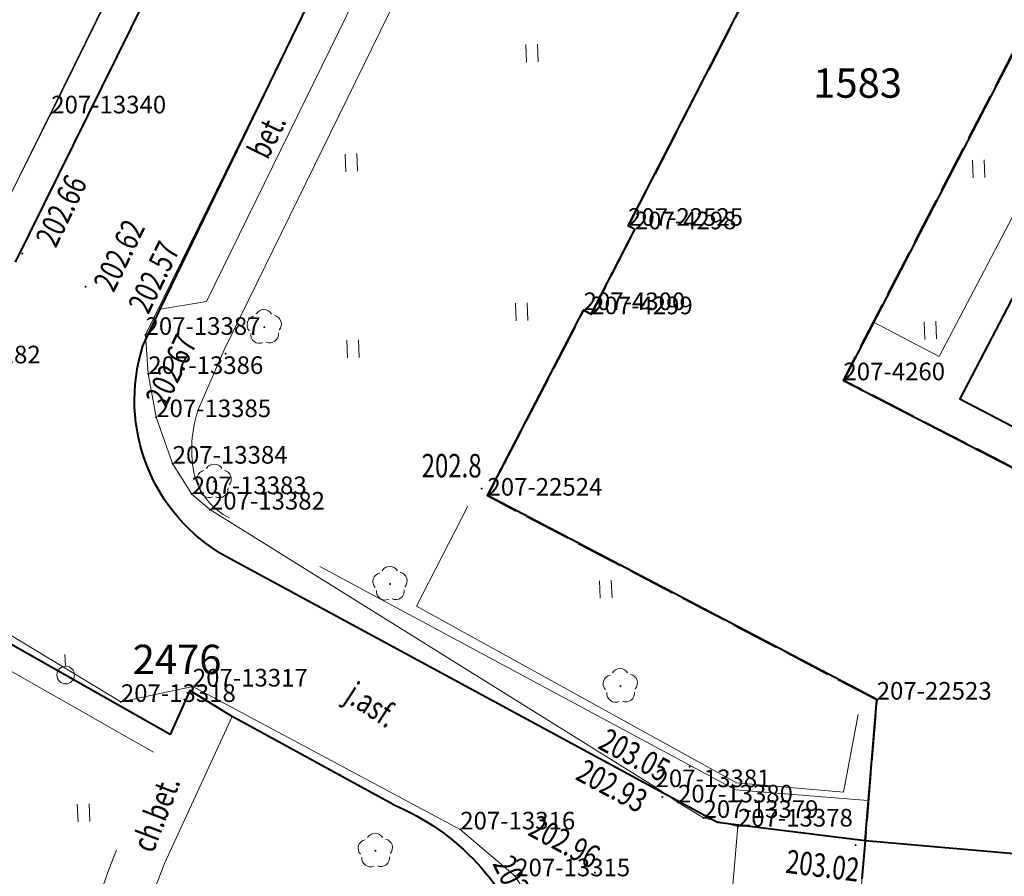
# Model space of a CAD drawing. Extents: x 7570476 to 7572872, y 5543122 to 5545522.
# Drawn here: x 7571197 to 7571239, y 5543845 to 5543882 of the extents above; entities that cross this region are included whole.
import ezdxf
from ezdxf.enums import TextEntityAlignment as Align

# ---------------------------------------------------------------- set-up
doc = ezdxf.new("R2010")
doc.units = 0
doc.header["$MEASUREMENT"] = 0
for name, pattern in [('DGN Style 1', [15.485961, 0.025767, -15.460194]), ('DGN Style 2', [25.76699, 15.460194, -10.306796]), ('DGN Style 3', [36.073786, 25.76699, -10.306796]), ('OBRYS', [2.5, 2, -0.5])]:
    doc.linetypes.add(name, pattern=pattern)
for name, color, linetype in [('1', 7, 'Continuous'), ('11', 7, 'Continuous'), ('12', 7, 'Continuous'), ('13', 7, 'Continuous'), ('15', 7, 'Continuous'), ('2', 7, 'Continuous'), ('25', 7, 'Continuous'), ('3', 7, 'Continuous'), ('4', 7, 'Continuous'), ('5', 7, 'Continuous'), ('6', 7, 'Continuous'), ('7', 7, 'Continuous'), ('8', 7, 'Continuous'), ('9', 7, 'Continuous')]:
    doc.layers.add(name, color=color, linetype=linetype)
doc.styles.add('Style-ITALICS', font='ITALICS.shx')

# ---------------------------------------------------------------- blocks, each defined once
blk = doc.blocks.new('PUNOST_24')
at = {"layer": '5', "color": 7, "linetype": 'Continuous', "lineweight": 0}
blk.add_line((-0.015, 0.38), (-0.036, 0.879), dxfattribs=at)
blk.add_circle((0, 0), 0.375, dxfattribs=at)
blk = doc.blocks.new('*U77')
at = {"layer": '5', "color": 7, "linetype": 'Continuous', "lineweight": 0}
blk.add_blockref('PUNOST_24', (0.359, 0.39), dxfattribs=at)
at = {"layer": '6', "color": 7, "linetype": 'Continuous', "lineweight": 13, "style": 'Style-ITALICS'}
blk.add_text('%%u2476%%u', height=1.249998, dxfattribs=at).set_placement((3.213, 1.058999), align=Align.MIDDLE_LEFT)
blk = doc.blocks.new('*U4952')
at = {"layer": '6', "color": 3, "linetype": 'Continuous', "lineweight": 0, "flags": 128}
blk.add_lwpolyline([(0.729, 0.03), (-0.053, 1.289)], dxfattribs=at)
blk = doc.blocks.new('*U4953')
at = {"layer": '6', "color": 3, "linetype": 'Continuous', "lineweight": 0, "flags": 128}
blk.add_lwpolyline([(2.258, 0.092), (-0.085, 2.088)], dxfattribs=at)
blk = doc.blocks.new('*U4954')
at = {"layer": '6', "color": 3, "linetype": 'Continuous', "lineweight": 0, "flags": 128}
blk.add_lwpolyline([(11.13, 0.456), (-0.268, 6.544)], dxfattribs=at)
blk = doc.blocks.new('*U4955')
at = {"layer": '6', "color": 3, "linetype": 'Continuous', "lineweight": 0, "flags": 128}
blk.add_lwpolyline([(3.066, 0.656), (0, 0)], dxfattribs=at)
blk = doc.blocks.new('*U4956')
at = {"layer": '6', "color": 3, "linetype": 'Continuous', "lineweight": 0, "flags": 128}
blk.add_lwpolyline([(11.699, 0.478), (-0.317, 7.743)], dxfattribs=at)
blk = doc.blocks.new('*U5033')
at = {"layer": '6', "color": 3, "linetype": 'Continuous', "lineweight": 0, "flags": 128}
blk.add_lwpolyline([(23.515, 48.328), (0, 0)], dxfattribs=at)
blk = doc.blocks.new('*U5035')
at = {"layer": '6', "color": 3, "linetype": 'Continuous', "lineweight": 0, "flags": 128}
blk.add_lwpolyline([(0, 0), (27.278, 56.063)], dxfattribs=at)
blk = doc.blocks.new('*U5037')
at = {"layer": '6', "color": 3, "linetype": 'Continuous', "lineweight": 0, "flags": 128}
blk.add_lwpolyline([(0, 0), (5.349, 10.647)], dxfattribs=at)
blk = doc.blocks.new('*U5038')
at = {"layer": '6', "color": 3, "linetype": 'Continuous', "lineweight": 0, "flags": 128}
blk.add_lwpolyline([(0, 0), (24.875, 50.476)], dxfattribs=at)
blk = doc.blocks.new('*U5126')
at = {"layer": '6', "color": 3, "linetype": 'Continuous', "lineweight": 0, "flags": 128}
blk.add_lwpolyline([(13.17, 0.539), (-0.307, 7.491)], dxfattribs=at)
blk = doc.blocks.new('*U5127')
at = {"layer": '6', "color": 3, "linetype": 'Continuous', "lineweight": 0, "flags": 128}
blk.add_lwpolyline([(0, 0), (17.477, 33.713)], dxfattribs=at)
blk = doc.blocks.new('*U5135')
at = {"layer": '6', "color": 3, "linetype": 'Continuous', "lineweight": 0, "flags": 128}
blk.add_lwpolyline([(15.766, 30.648), (0, 0)], dxfattribs=at)
blk = doc.blocks.new('*U5136')
at = {"layer": '6', "color": 3, "linetype": 'Continuous', "lineweight": 0, "flags": 128}
blk.add_lwpolyline([(-0.006, 0.162), (0.279, 0.012)], dxfattribs=at)
blk = doc.blocks.new('*U5137')
at = {"layer": '6', "color": 3, "linetype": 'Continuous', "lineweight": 0, "flags": 128}
blk.add_lwpolyline([(1.864, 3.612), (0, 0)], dxfattribs=at)
blk = doc.blocks.new('*U5138')
at = {"layer": '6', "color": 3, "linetype": 'Continuous', "lineweight": 0, "flags": 128}
blk.add_lwpolyline([(0.312, 0.013), (-0.008, 0.181)], dxfattribs=at)
blk = doc.blocks.new('*U5139')
at = {"layer": '6', "color": 3, "linetype": 'Continuous', "lineweight": 0, "flags": 128}
blk.add_lwpolyline([(4.096, 7.9), (0, 0)], dxfattribs=at)
blk = doc.blocks.new('*U5140')
at = {"layer": '6', "color": 3, "linetype": 'Continuous', "lineweight": 0, "flags": 128}
blk.add_lwpolyline([(-0.383, 9.351), (16.205, 0.663)], dxfattribs=at)
blk = doc.blocks.new('*U5141')
at = {"layer": '6', "color": 3, "linetype": 'Continuous', "lineweight": 0, "flags": 128}
blk.add_lwpolyline([(0.733, 8.929), (0, 0)], dxfattribs=at)
blk = doc.blocks.new('*U5142')
at = {"layer": '15', "color": 3, "linetype": 'Continuous', "lineweight": 13, "style": 'Style-ITALICS'}
blk.add_text('1583', height=1.249998, dxfattribs=at).set_placement((1.753951, 1.322999), align=Align.MIDDLE_CENTER)
blk = doc.blocks.new('*U5144')
at = {"layer": '6', "color": 3, "linetype": 'Continuous', "lineweight": 0, "flags": 128}
blk.add_lwpolyline([(0, 0), (7.028, 81.851)], dxfattribs=at)
blk = doc.blocks.new('*U5145')
at = {"layer": '6', "color": 3, "linetype": 'Continuous', "lineweight": 0, "flags": 128}
blk.add_lwpolyline([(1.449, 0.059), (-0.017, 0.429)], dxfattribs=at)
blk = doc.blocks.new('*U5146')
at = {"layer": '6', "color": 3, "linetype": 'Continuous', "lineweight": 0, "flags": 128}
blk.add_lwpolyline([(1.059, 0.043), (-0.029, 0.699)], dxfattribs=at)
blk = doc.blocks.new('*U5147')
at = {"layer": '6', "color": 3, "linetype": 'Continuous', "lineweight": 0, "flags": 128}
blk.add_lwpolyline([(0.929, 0.038), (-0.028, 0.69)], dxfattribs=at)
blk = doc.blocks.new('*U5148')
at = {"layer": '6', "color": 3, "linetype": 'Continuous', "lineweight": 0, "flags": 128}
blk.add_lwpolyline([(18.474, 0.757), (-0.515, 12.579)], dxfattribs=at)
blk = doc.blocks.new('*U5149')
at = {"layer": '6', "color": 3, "linetype": 'Continuous', "lineweight": 0, "flags": 128}
blk.add_lwpolyline([(0.749, 0.031), (-0.028, 0.69)], dxfattribs=at)
blk = doc.blocks.new('*U5150')
at = {"layer": '6', "color": 3, "linetype": 'Continuous', "lineweight": 0, "flags": 128}
blk.add_lwpolyline([(0.76, 0.031), (-0.054, 1.329)], dxfattribs=at)
blk = doc.blocks.new('*U5151')
at = {"layer": '6', "color": 3, "linetype": 'Continuous', "lineweight": 0, "flags": 128}
blk.add_lwpolyline([(0.619, 0.026), (-0.083, 2.008)], dxfattribs=at)
blk = doc.blocks.new('*U5152')
at = {"layer": '6', "color": 3, "linetype": 'Continuous', "lineweight": 0, "flags": 128}
blk.add_lwpolyline([(0.259, 0.01), (-0.076, 1.848)], dxfattribs=at)
blk = doc.blocks.new('*U5153')
at = {"layer": '6', "color": 3, "linetype": 'Continuous', "lineweight": 0, "flags": 128}
blk.add_lwpolyline([(0.05, 0.002), (-0.068, 1.669)], dxfattribs=at)
blk = doc.blocks.new('*U5154')
at = {"layer": '6', "color": 3, "linetype": 'Continuous', "lineweight": 0, "flags": 128}
blk.add_lwpolyline([(0, 0), (27.676, 56.365)], dxfattribs=at)
blk = doc.blocks.new('PUNZG_686')
at = {"layer": '12', "linetype": 'Continuous', "lineweight": 0}
h = blk.add_hatch(color=3, dxfattribs=at)
edge = h.paths.add_edge_path()
edge.add_arc((0, 0), 0.045, 0, 360)
blk = doc.blocks.new('*U9404')
at = {"layer": '12', "color": 3, "linetype": 'Continuous', "lineweight": 0}
blk.add_blockref('PUNZG_686', (0, 0), dxfattribs=at)
at = {"layer": '13', "color": 3, "linetype": 'Continuous', "lineweight": 0, "style": 'Style-ITALICS'}
blk.add_text('207-22523', height=0.75, dxfattribs=at).set_placement((0, 0))
blk = doc.blocks.new('PUNZG_687')
at = {"layer": '12', "linetype": 'Continuous', "lineweight": 0}
h = blk.add_hatch(color=3, dxfattribs=at)
edge = h.paths.add_edge_path()
edge.add_arc((0, 0), 0.045, 0, 360)
blk = doc.blocks.new('*U9406')
at = {"layer": '12', "color": 3, "linetype": 'Continuous', "lineweight": 0}
blk.add_blockref('PUNZG_687', (0, 0), dxfattribs=at)
at = {"layer": '13', "color": 3, "linetype": 'Continuous', "lineweight": 0, "style": 'Style-ITALICS'}
blk.add_text('207-22524', height=0.75, dxfattribs=at).set_placement((0, 0))
blk = doc.blocks.new('PUNZG_688')
at = {"layer": '12', "linetype": 'Continuous', "lineweight": 0}
h = blk.add_hatch(color=3, dxfattribs=at)
edge = h.paths.add_edge_path()
edge.add_arc((0, 0), 0.045, 0, 360)
blk = doc.blocks.new('*U9408')
at = {"layer": '12', "color": 3, "linetype": 'Continuous', "lineweight": 0}
blk.add_blockref('PUNZG_688', (0, 0), dxfattribs=at)
at = {"layer": '13', "color": 3, "linetype": 'Continuous', "lineweight": 0, "style": 'Style-ITALICS'}
blk.add_text('207-22525', height=0.75, dxfattribs=at).set_placement((0, 0))
blk = doc.blocks.new('PUNZG_1882')
at = {"layer": '12', "linetype": 'Continuous', "lineweight": 0}
h = blk.add_hatch(color=3, dxfattribs=at)
edge = h.paths.add_edge_path()
edge.add_arc((0, 0), 0.045, 0, 360)
blk = doc.blocks.new('*U11796')
at = {"layer": '12', "color": 3, "linetype": 'Continuous', "lineweight": 0}
blk.add_blockref('PUNZG_1882', (0, 0), dxfattribs=at)
at = {"layer": '13', "color": 3, "linetype": 'Continuous', "lineweight": 0, "style": 'Style-ITALICS'}
blk.add_text('207-4260', height=0.75, dxfattribs=at).set_placement((0, 0))
blk = doc.blocks.new('PUNZG_1916')
at = {"layer": '12', "linetype": 'Continuous', "lineweight": 0}
h = blk.add_hatch(color=3, dxfattribs=at)
edge = h.paths.add_edge_path()
edge.add_arc((0, 0), 0.045, 0, 360)
blk = doc.blocks.new('*U11864')
at = {"layer": '12', "color": 3, "linetype": 'Continuous', "lineweight": 0}
blk.add_blockref('PUNZG_1916', (0, 0), dxfattribs=at)
at = {"layer": '13', "color": 3, "linetype": 'Continuous', "lineweight": 0, "style": 'Style-ITALICS'}
blk.add_text('207-4298', height=0.75, dxfattribs=at).set_placement((0, 0))
blk = doc.blocks.new('PUNZG_1917')
at = {"layer": '12', "linetype": 'Continuous', "lineweight": 0}
h = blk.add_hatch(color=3, dxfattribs=at)
edge = h.paths.add_edge_path()
edge.add_arc((0, 0), 0.045, 0, 360)
blk = doc.blocks.new('*U11866')
at = {"layer": '12', "color": 3, "linetype": 'Continuous', "lineweight": 0}
blk.add_blockref('PUNZG_1917', (0, 0), dxfattribs=at)
at = {"layer": '13', "color": 3, "linetype": 'Continuous', "lineweight": 0, "style": 'Style-ITALICS'}
blk.add_text('207-4299', height=0.75, dxfattribs=at).set_placement((0, 0))
blk = doc.blocks.new('PUNZG_1918')
at = {"layer": '12', "linetype": 'Continuous', "lineweight": 0}
h = blk.add_hatch(color=3, dxfattribs=at)
edge = h.paths.add_edge_path()
edge.add_arc((0, 0), 0.045, 0, 360)
blk = doc.blocks.new('*U11868')
at = {"layer": '12', "color": 3, "linetype": 'Continuous', "lineweight": 0}
blk.add_blockref('PUNZG_1918', (0, 0), dxfattribs=at)
at = {"layer": '13', "color": 3, "linetype": 'Continuous', "lineweight": 0, "style": 'Style-ITALICS'}
blk.add_text('207-4300', height=0.75, dxfattribs=at).set_placement((0, 0))
blk = doc.blocks.new('PUNZG_2997')
at = {"layer": '12', "linetype": 'Continuous', "lineweight": 0}
h = blk.add_hatch(color=3, dxfattribs=at)
edge = h.paths.add_edge_path()
edge.add_arc((0, 0), 0.045, 0, 360)
blk = doc.blocks.new('*U14026')
at = {"layer": '12', "color": 3, "linetype": 'Continuous', "lineweight": 0}
blk.add_blockref('PUNZG_2997', (0, 0), dxfattribs=at)
at = {"layer": '13', "color": 3, "linetype": 'Continuous', "lineweight": 0, "style": 'Style-ITALICS'}
blk.add_text('207-13282', height=0.75, dxfattribs=at).set_placement((0, 0))
blk = doc.blocks.new('PUNZG_3029')
at = {"layer": '12', "linetype": 'Continuous', "lineweight": 0}
h = blk.add_hatch(color=3, dxfattribs=at)
edge = h.paths.add_edge_path()
edge.add_arc((0, 0), 0.045, 0, 360)
blk = doc.blocks.new('*U14090')
at = {"layer": '12', "color": 3, "linetype": 'Continuous', "lineweight": 0}
blk.add_blockref('PUNZG_3029', (0, 0), dxfattribs=at)
at = {"layer": '13', "color": 3, "linetype": 'Continuous', "lineweight": 0, "style": 'Style-ITALICS'}
blk.add_text('207-13315', height=0.75, dxfattribs=at).set_placement((0, 0))
blk = doc.blocks.new('PUNZG_3030')
at = {"layer": '12', "linetype": 'Continuous', "lineweight": 0}
h = blk.add_hatch(color=3, dxfattribs=at)
edge = h.paths.add_edge_path()
edge.add_arc((0, 0), 0.045, 0, 360)
blk = doc.blocks.new('*U14092')
at = {"layer": '12', "color": 3, "linetype": 'Continuous', "lineweight": 0}
blk.add_blockref('PUNZG_3030', (0, 0), dxfattribs=at)
at = {"layer": '13', "color": 3, "linetype": 'Continuous', "lineweight": 0, "style": 'Style-ITALICS'}
blk.add_text('207-13316', height=0.75, dxfattribs=at).set_placement((0, 0))
blk = doc.blocks.new('PUNZG_3031')
at = {"layer": '12', "linetype": 'Continuous', "lineweight": 0}
h = blk.add_hatch(color=3, dxfattribs=at)
edge = h.paths.add_edge_path()
edge.add_arc((0, 0), 0.045, 0, 360)
blk = doc.blocks.new('*U14094')
at = {"layer": '12', "color": 3, "linetype": 'Continuous', "lineweight": 0}
blk.add_blockref('PUNZG_3031', (0, 0), dxfattribs=at)
at = {"layer": '13', "color": 3, "linetype": 'Continuous', "lineweight": 0, "style": 'Style-ITALICS'}
blk.add_text('207-13317', height=0.75, dxfattribs=at).set_placement((0, 0))
blk = doc.blocks.new('PUNZG_3032')
at = {"layer": '12', "linetype": 'Continuous', "lineweight": 0}
h = blk.add_hatch(color=3, dxfattribs=at)
edge = h.paths.add_edge_path()
edge.add_arc((0, 0), 0.045, 0, 360)
blk = doc.blocks.new('*U14096')
at = {"layer": '12', "color": 3, "linetype": 'Continuous', "lineweight": 0}
blk.add_blockref('PUNZG_3032', (0, 0), dxfattribs=at)
at = {"layer": '13', "color": 3, "linetype": 'Continuous', "lineweight": 0, "style": 'Style-ITALICS'}
blk.add_text('207-13318', height=0.75, dxfattribs=at).set_placement((0, 0))
blk = doc.blocks.new('PUNZG_3053')
at = {"layer": '12', "linetype": 'Continuous', "lineweight": 0}
h = blk.add_hatch(color=3, dxfattribs=at)
edge = h.paths.add_edge_path()
edge.add_arc((0, 0), 0.045, 0, 360)
blk = doc.blocks.new('*U14138')
at = {"layer": '12', "color": 3, "linetype": 'Continuous', "lineweight": 0}
blk.add_blockref('PUNZG_3053', (0, 0), dxfattribs=at)
at = {"layer": '13', "color": 3, "linetype": 'Continuous', "lineweight": 0, "style": 'Style-ITALICS'}
blk.add_text('207-13340', height=0.75, dxfattribs=at).set_placement((0, 0))
blk = doc.blocks.new('PUNZG_3091')
at = {"layer": '12', "linetype": 'Continuous', "lineweight": 0}
h = blk.add_hatch(color=3, dxfattribs=at)
edge = h.paths.add_edge_path()
edge.add_arc((0, 0), 0.045, 0, 360)
blk = doc.blocks.new('*U14214')
at = {"layer": '12', "color": 3, "linetype": 'Continuous', "lineweight": 0}
blk.add_blockref('PUNZG_3091', (0, 0), dxfattribs=at)
at = {"layer": '13', "color": 3, "linetype": 'Continuous', "lineweight": 0, "style": 'Style-ITALICS'}
blk.add_text('207-13378', height=0.75, dxfattribs=at).set_placement((0, 0))
blk = doc.blocks.new('PUNZG_3092')
at = {"layer": '12', "linetype": 'Continuous', "lineweight": 0}
h = blk.add_hatch(color=3, dxfattribs=at)
edge = h.paths.add_edge_path()
edge.add_arc((0, 0), 0.045, 0, 360)
blk = doc.blocks.new('*U14216')
at = {"layer": '12', "color": 3, "linetype": 'Continuous', "lineweight": 0}
blk.add_blockref('PUNZG_3092', (0, 0), dxfattribs=at)
at = {"layer": '13', "color": 3, "linetype": 'Continuous', "lineweight": 0, "style": 'Style-ITALICS'}
blk.add_text('207-13379', height=0.75, dxfattribs=at).set_placement((0, 0))
blk = doc.blocks.new('PUNZG_3093')
at = {"layer": '12', "linetype": 'Continuous', "lineweight": 0}
h = blk.add_hatch(color=3, dxfattribs=at)
edge = h.paths.add_edge_path()
edge.add_arc((0, 0), 0.045, 0, 360)
blk = doc.blocks.new('*U14218')
at = {"layer": '12', "color": 3, "linetype": 'Continuous', "lineweight": 0}
blk.add_blockref('PUNZG_3093', (0, 0), dxfattribs=at)
at = {"layer": '13', "color": 3, "linetype": 'Continuous', "lineweight": 0, "style": 'Style-ITALICS'}
blk.add_text('207-13380', height=0.75, dxfattribs=at).set_placement((0, 0))
blk = doc.blocks.new('PUNZG_3094')
at = {"layer": '12', "linetype": 'Continuous', "lineweight": 0}
h = blk.add_hatch(color=3, dxfattribs=at)
edge = h.paths.add_edge_path()
edge.add_arc((0, 0), 0.045, 0, 360)
blk = doc.blocks.new('*U14220')
at = {"layer": '12', "color": 3, "linetype": 'Continuous', "lineweight": 0}
blk.add_blockref('PUNZG_3094', (0, 0), dxfattribs=at)
at = {"layer": '13', "color": 3, "linetype": 'Continuous', "lineweight": 0, "style": 'Style-ITALICS'}
blk.add_text('207-13381', height=0.75, dxfattribs=at).set_placement((0, 0))
blk = doc.blocks.new('PUNZG_3095')
at = {"layer": '12', "linetype": 'Continuous', "lineweight": 0}
h = blk.add_hatch(color=3, dxfattribs=at)
edge = h.paths.add_edge_path()
edge.add_arc((0, 0), 0.045, 0, 360)
blk = doc.blocks.new('*U14222')
at = {"layer": '12', "color": 3, "linetype": 'Continuous', "lineweight": 0}
blk.add_blockref('PUNZG_3095', (0, 0), dxfattribs=at)
at = {"layer": '13', "color": 3, "linetype": 'Continuous', "lineweight": 0, "style": 'Style-ITALICS'}
blk.add_text('207-13382', height=0.75, dxfattribs=at).set_placement((0, 0))
blk = doc.blocks.new('PUNZG_3096')
at = {"layer": '12', "linetype": 'Continuous', "lineweight": 0}
h = blk.add_hatch(color=3, dxfattribs=at)
edge = h.paths.add_edge_path()
edge.add_arc((0, 0), 0.045, 0, 360)
blk = doc.blocks.new('*U14224')
at = {"layer": '12', "color": 3, "linetype": 'Continuous', "lineweight": 0}
blk.add_blockref('PUNZG_3096', (0, 0), dxfattribs=at)
at = {"layer": '13', "color": 3, "linetype": 'Continuous', "lineweight": 0, "style": 'Style-ITALICS'}
blk.add_text('207-13383', height=0.75, dxfattribs=at).set_placement((0, 0))
blk = doc.blocks.new('PUNZG_3097')
at = {"layer": '12', "linetype": 'Continuous', "lineweight": 0}
h = blk.add_hatch(color=3, dxfattribs=at)
edge = h.paths.add_edge_path()
edge.add_arc((0, 0), 0.045, 0, 360)
blk = doc.blocks.new('*U14226')
at = {"layer": '12', "color": 3, "linetype": 'Continuous', "lineweight": 0}
blk.add_blockref('PUNZG_3097', (0, 0), dxfattribs=at)
at = {"layer": '13', "color": 3, "linetype": 'Continuous', "lineweight": 0, "style": 'Style-ITALICS'}
blk.add_text('207-13384', height=0.75, dxfattribs=at).set_placement((0, 0))
blk = doc.blocks.new('PUNZG_3098')
at = {"layer": '12', "linetype": 'Continuous', "lineweight": 0}
h = blk.add_hatch(color=3, dxfattribs=at)
edge = h.paths.add_edge_path()
edge.add_arc((0, 0), 0.045, 0, 360)
blk = doc.blocks.new('*U14228')
at = {"layer": '12', "color": 3, "linetype": 'Continuous', "lineweight": 0}
blk.add_blockref('PUNZG_3098', (0, 0), dxfattribs=at)
at = {"layer": '13', "color": 3, "linetype": 'Continuous', "lineweight": 0, "style": 'Style-ITALICS'}
blk.add_text('207-13385', height=0.75, dxfattribs=at).set_placement((0, 0))
blk = doc.blocks.new('PUNZG_3099')
at = {"layer": '12', "linetype": 'Continuous', "lineweight": 0}
h = blk.add_hatch(color=3, dxfattribs=at)
edge = h.paths.add_edge_path()
edge.add_arc((0, 0), 0.045, 0, 360)
blk = doc.blocks.new('*U14230')
at = {"layer": '12', "color": 3, "linetype": 'Continuous', "lineweight": 0}
blk.add_blockref('PUNZG_3099', (0, 0), dxfattribs=at)
at = {"layer": '13', "color": 3, "linetype": 'Continuous', "lineweight": 0, "style": 'Style-ITALICS'}
blk.add_text('207-13386', height=0.75, dxfattribs=at).set_placement((0, 0))
blk = doc.blocks.new('PUNZG_3100')
at = {"layer": '12', "linetype": 'Continuous', "lineweight": 0}
h = blk.add_hatch(color=3, dxfattribs=at)
edge = h.paths.add_edge_path()
edge.add_arc((0, 0), 0.045, 0, 360)
blk = doc.blocks.new('*U14232')
at = {"layer": '12', "color": 3, "linetype": 'Continuous', "lineweight": 0}
blk.add_blockref('PUNZG_3100', (0, 0), dxfattribs=at)
at = {"layer": '13', "color": 3, "linetype": 'Continuous', "lineweight": 0, "style": 'Style-ITALICS'}
blk.add_text('207-13387', height=0.75, dxfattribs=at).set_placement((0, 0))
blk = doc.blocks.new('*U20408')
at = {"layer": '1', "color": 3, "linetype": 'DGN Style 1', "lineweight": 0, "flags": 128}
blk.add_lwpolyline([(-2.674, -5.323), (2.675, 5.324)], dxfattribs=at)
blk = doc.blocks.new('*U20409')
at = {"layer": '1', "color": 3, "linetype": 'DGN Style 1', "lineweight": 0, "flags": 128}
blk.add_lwpolyline([(-12.437, -25.238), (12.438, 25.238)], dxfattribs=at)
blk = doc.blocks.new('*U20553')
at = {"layer": '1', "color": 3, "linetype": 'DGN Style 1', "lineweight": 0, "flags": 128}
blk.add_lwpolyline([(-6.008, 3.632), (6.008, -3.633)], dxfattribs=at)
blk = doc.blocks.new('*U20554')
at = {"layer": '1', "color": 3, "linetype": 'DGN Style 1', "lineweight": 0, "flags": 128}
blk.add_lwpolyline([(-1.533, -0.328), (1.533, 0.328)], dxfattribs=at)
blk = doc.blocks.new('*U20555')
at = {"layer": '1', "color": 3, "linetype": 'DGN Style 1', "lineweight": 0, "flags": 128}
blk.add_lwpolyline([(-5.699, 3.044), (5.699, -3.044)], dxfattribs=at)
blk = doc.blocks.new('*U20556')
at = {"layer": '1', "color": 3, "linetype": 'DGN Style 1', "lineweight": 0, "flags": 128}
blk.add_lwpolyline([(-1.172, 0.998), (1.171, -0.998)], dxfattribs=at)
blk = doc.blocks.new('*U20587')
at = {"layer": '1', "color": 3, "linetype": 'DGN Style 1', "lineweight": 0, "flags": 128}
blk.add_lwpolyline([(13.838, 28.183), (-13.838, -28.182)], dxfattribs=at)
blk = doc.blocks.new('*U20588')
at = {"layer": '1', "color": 3, "linetype": 'DGN Style 1', "lineweight": 0, "flags": 128}
blk.add_lwpolyline([(-0.059, 0.834), (0.059, -0.833)], dxfattribs=at)
blk = doc.blocks.new('*U20589')
at = {"layer": '1', "color": 3, "linetype": 'DGN Style 1', "lineweight": 0, "flags": 128}
blk.add_lwpolyline([(-0.168, 0.919), (0.167, -0.919)], dxfattribs=at)
blk = doc.blocks.new('*U20590')
at = {"layer": '1', "color": 3, "linetype": 'DGN Style 1', "lineweight": 0, "flags": 128}
blk.add_lwpolyline([(-0.351, 0.991), (0.351, -0.991)], dxfattribs=at)
blk = doc.blocks.new('*U20591')
at = {"layer": '1', "color": 3, "linetype": 'DGN Style 1', "lineweight": 0, "flags": 128}
blk.add_lwpolyline([(-0.407, 0.649), (0.407, -0.649)], dxfattribs=at)
blk = doc.blocks.new('*U20592')
at = {"layer": '1', "color": 3, "linetype": 'DGN Style 1', "lineweight": 0, "flags": 128}
blk.add_lwpolyline([(-0.389, 0.33), (0.388, -0.329)], dxfattribs=at)
blk = doc.blocks.new('*U20593')
at = {"layer": '1', "color": 3, "linetype": 'DGN Style 1', "lineweight": 0, "flags": 128}
blk.add_lwpolyline([(-9.494, 5.911), (9.495, -5.911)], dxfattribs=at)
blk = doc.blocks.new('*U20594')
at = {"layer": '1', "color": 3, "linetype": 'DGN Style 1', "lineweight": 0, "flags": 128}
blk.add_lwpolyline([(-0.478, 0.326), (0.479, -0.326)], dxfattribs=at)
blk = doc.blocks.new('*U20595')
at = {"layer": '1', "color": 3, "linetype": 'DGN Style 1', "lineweight": 0, "flags": 128}
blk.add_lwpolyline([(-0.544, 0.328), (0.544, -0.328)], dxfattribs=at)
blk = doc.blocks.new('*U20596')
at = {"layer": '1', "color": 3, "linetype": 'DGN Style 1', "lineweight": 0, "flags": 128}
blk.add_lwpolyline([(-0.733, 0.185), (0.733, -0.185)], dxfattribs=at)
blk = doc.blocks.new('*U20597')
at = {"layer": '1', "color": 3, "linetype": 'DGN Style 1', "lineweight": 0, "flags": 128}
blk.add_lwpolyline([(3.514, 40.926), (-3.514, -40.925)], dxfattribs=at)
blk = doc.blocks.new('*U22105')
at = {"layer": '1', "color": 3, "linetype": 'DGN Style 1', "lineweight": 0, "flags": 128}
blk.add_lwpolyline([(0, 0.831), (0.516, 0)], dxfattribs=at)
blk = doc.blocks.new('*U22583')
at = {"layer": '1', "color": 1, "linetype": 'Continuous', "lineweight": 40, "flags": 128}
blk.add_lwpolyline([(-0.228, 5.56), (10.33, 0.423), (37.608, 56.486), (25.205, 62.52), (21.442, 54.785), (23.287, 53.888)], close=True, dxfattribs=at)
at = {"layer": '3', "color": 7, "linetype": 'Continuous', "lineweight": 30, "style": 'Style-ITALICS'}
blk.add_text('3k', height=1.5, dxfattribs=at).set_placement((19.911168, 33.422), align=Align.MIDDLE_CENTER)
blk = doc.blocks.new('*U23042')
at = {"layer": '1', "color": 1, "linetype": 'Continuous', "lineweight": 40, "flags": 128}
blk.add_lwpolyline([(26.794, 1.097), (15.407, 2.095), (15.9, 8.106), (-0.688, 16.794), (3.408, 24.694), (3.728, 24.526), (5.592, 28.138), (5.307, 28.288), (21.073, 58.936), (21.41, 58.763), (23.257, 62.354), (22.92, 62.528), (26.953, 70.366), (49.518, 59.171), (44.424, 49.405), (31.958, 55.419), (14.481, 21.706), (27.958, 14.753)], close=True, dxfattribs=at)
blk = doc.blocks.new('*U23043')
at = {"layer": '2', "color": 1, "linetype": 'OBRYS', "lineweight": 40, "flags": 128}
blk.add_lwpolyline([(15.042, 2.235), (26.406, 1.081), (26.669, 4.155), (27.833, 17.811), (14.356, 24.764), (31.833, 58.477), (44.299, 52.463), (49.393, 62.229), (26.828, 73.424), (22.795, 65.586), (23.132, 65.412), (21.285, 61.821), (20.948, 61.994), (5.182, 31.346), (5.467, 31.196), (3.603, 27.584), (3.283, 27.752), (-0.813, 19.852), (15.775, 11.164), (15.282, 5.153)], close=True, dxfattribs=at)
blk = doc.blocks.new('*U25916')
at = {"layer": '6', "color": 7, "linetype": 'Continuous', "lineweight": 40, "flags": 128}
blk.add_lwpolyline([(45.803, 17.157), (14.04, 32.52), (-0.214, 5.216), (9.061, 0.371)], dxfattribs=at)
blk = doc.blocks.new('*U25917')
at = {"layer": '8', "color": 7, "linetype": 'DGN Style 3', "lineweight": 0, "flags": 128}
blk.add_lwpolyline([(-0.064, 1.583), (2.734, 0.112), (9.854, 13.694), (6.978, 15.169)], dxfattribs=at)
blk = doc.blocks.new('*U25954')
at = {"layer": '5', "color": 7, "linetype": 'DGN Style 2', "lineweight": 0, "flags": 128}
blk.add_lwpolyline([(38.929, 57.642), (39.338, 57.273), (25.515, 28.976), (11.719, 0.48), (-0.253, 6.184), (3.674, 13.911)], dxfattribs=at)
blk = doc.blocks.new('*U25963')
at = {"layer": '8', "color": 7, "linetype": 'DGN Style 3', "lineweight": 0, "flags": 128}
blk.add_lwpolyline([(0, 0), (1.979, 0.321), (9.035, 14.741)], dxfattribs=at)
blk = doc.blocks.new('*U25978')
at = {"layer": '6', "color": 7, "linetype": 'Continuous', "lineweight": 40, "flags": 128}
for points in [[(-4.1, 22.166), (-3.364, 23.737), (5.265, 41.534), (16.425, 63.998), (19.791, 71.001), (24.112, 79.624)], [(26.677, 1.092), (20.389, 1.871), (-0.54, 13.184)]]:
    blk.add_lwpolyline(points, dxfattribs=at)
at = {"layer": '6', "color": 7, "linetype": 'Continuous', "lineweight": 40, "extrusion": (0, 0, -1)}
blk.add_arc((-3.174, 19.853), 7.633, 299.1157, 17.6389, dxfattribs=at)
blk = doc.blocks.new('*U25983')
at = {"layer": '8', "color": 7, "linetype": 'DGN Style 3', "lineweight": 0, "flags": 128}
for points in [[(-1.84, 17.809), (-0.76, 20.285), (11.847, 46.021)], [(26.676, 1.092), (21.033, 1.542), (-0.537, 13.129)]]:
    blk.add_lwpolyline(points, dxfattribs=at)
at = {"layer": '8', "color": 7, "linetype": 'DGN Style 3', "lineweight": 0, "extrusion": (0, 0, -1)}
for centre, radius, start, end in [((-3.191, 16.05), 5.33, 347.4235, 19.271), ((-0.815, 15.757), 2.956, 297.2315, 342.9436)]:
    blk.add_arc(centre, radius, start, end, dxfattribs=at)
blk = doc.blocks.new('*U25994')
at = {"layer": '7', "color": 7, "linetype": 'Continuous', "lineweight": 0, "style": 'Style-ITALICS', "width": 0.749999}
blk.add_text('bet.', height=1.000002, rotation=63.927056, dxfattribs=at).set_placement((1.18719, 1.181721), align=Align.MIDDLE_CENTER)
blk = doc.blocks.new('*U25999')
at = {"layer": '6', "color": 7, "linetype": 'Continuous', "lineweight": 40, "flags": 128}
blk.add_lwpolyline([(0, 0), (15.406, 31.185), (44.846, 90.915), (45.455, 92.181), (56.977, 115.591)], dxfattribs=at)
blk = doc.blocks.new('*U26020')
at = {"layer": '8', "color": 7, "linetype": 'DGN Style 3', "lineweight": 0, "flags": 128}
for points in [[(0, 0), (7.038, 14.369), (15.829, 9.385), (13.962, 5.365)], [(12.595, -2.807), (12.786, -6.262), (0, 0)]]:
    blk.add_lwpolyline(points, dxfattribs=at)
at = {"layer": '8', "color": 7, "linetype": 'DGN Style 3', "lineweight": 0}
blk.add_arc((29.59, -1.449), 17.05, 156.4412, 184.5688, dxfattribs=at)
blk = doc.blocks.new('*U26131')
at = {"layer": '8', "color": 7, "linetype": 'DGN Style 3', "lineweight": 0, "flags": 128}
for points in [[(0.307, 31.867), (3.192, 38.14)], [(14.537, 0.595), (1.193, 1.66), (-1.074, 26.226), (-0.027, 26.079), (0.25, 28.112), (-0.828, 28.288)]]:
    blk.add_lwpolyline(points, dxfattribs=at)
at = {"layer": '8', "color": 7, "linetype": 'DGN Style 3', "lineweight": 0, "extrusion": (0, 0, -1)}
blk.add_arc((-19.966, 23.666), 21.303, 12.531, 22.6432, dxfattribs=at)
blk = doc.blocks.new('*U26134')
at = {"layer": '6', "color": 7, "linetype": 'Continuous', "lineweight": 40, "flags": 128}
blk.add_lwpolyline([(24.208, 0.99), (17.359, 4.743), (15.553, 5.85), (14.709, 3.974), (-0.515, 12.588)], dxfattribs=at)
at = {"layer": '6', "color": 7, "linetype": 'Continuous', "lineweight": 40, "extrusion": (0, 0, -1)}
blk.add_arc((-20.235, -8.521), 10.308, 112.6709, 161.657, dxfattribs=at)
blk = doc.blocks.new('*U26138')
at = {"layer": '9', "color": 7, "linetype": 'Continuous', "lineweight": 0, "style": 'Style-ITALICS', "width": 0.749997}
blk.add_text('ch.bet.', height=0.999996, rotation=69.141544, dxfattribs=at).set_placement((1.384303, 1.697412), align=Align.MIDDLE_CENTER)
blk = doc.blocks.new('WYSTER_787')
at = {"layer": '25', "linetype": 'Continuous', "lineweight": 0}
h = blk.add_hatch(color=7, dxfattribs=at)
edge = h.paths.add_edge_path()
edge.add_arc((0, 0), 0.045, 0, 360)
blk = doc.blocks.new('*U28865')
at = {"layer": '25', "color": 7, "linetype": 'Continuous', "lineweight": 0}
blk.add_blockref('WYSTER_787', (0.043, 0.046), dxfattribs=at)
at = {"layer": '25', "color": 7, "linetype": 'Continuous', "lineweight": 0, "style": 'Style-ITALICS', "width": 0.749999}
blk.add_text('202.67', height=1.000002, rotation=64.133325, dxfattribs=at).set_placement((-2.277871, -0.667369), align=Align.MIDDLE_CENTER)
blk = doc.blocks.new('WYSTER_788')
at = {"layer": '25', "linetype": 'Continuous', "lineweight": 0}
h = blk.add_hatch(color=7, dxfattribs=at)
edge = h.paths.add_edge_path()
edge.add_arc((0, 0), 0.045, 0, 360)
blk = doc.blocks.new('*U28867')
at = {"layer": '25', "color": 7, "linetype": 'Continuous', "lineweight": 0}
blk.add_blockref('WYSTER_788', (0.043, 0.047), dxfattribs=at)
at = {"layer": '25', "color": 7, "linetype": 'Continuous', "lineweight": 0, "style": 'Style-ITALICS', "width": 0.749999}
blk.add_text('202.57', height=1.000002, rotation=64.133325, dxfattribs=at).set_placement((0.178156, 1.784249), align=Align.MIDDLE_CENTER)
blk = doc.blocks.new('WYSTER_789')
at = {"layer": '25', "linetype": 'Continuous', "lineweight": 0}
h = blk.add_hatch(color=7, dxfattribs=at)
edge = h.paths.add_edge_path()
edge.add_arc((0, 0), 0.045, 0, 360)
blk = doc.blocks.new('*U28869')
at = {"layer": '25', "color": 7, "linetype": 'Continuous', "lineweight": 0}
blk.add_blockref('WYSTER_789', (0.043, 0.047), dxfattribs=at)
at = {"layer": '25', "color": 7, "linetype": 'Continuous', "lineweight": 0, "style": 'Style-ITALICS', "width": 0.749999}
blk.add_text('202.62', height=1.000002, rotation=64.133325, dxfattribs=at).set_placement((1.472038, 1.382817), align=Align.MIDDLE_CENTER)
blk = doc.blocks.new('WYSTER_792')
at = {"layer": '25', "linetype": 'Continuous', "lineweight": 0}
h = blk.add_hatch(color=7, dxfattribs=at)
edge = h.paths.add_edge_path()
edge.add_arc((0, 0), 0.045, 0, 360)
blk = doc.blocks.new('*U28875')
at = {"layer": '25', "color": 7, "linetype": 'Continuous', "lineweight": 0}
blk.add_blockref('WYSTER_792', (0.043, 0.046), dxfattribs=at)
at = {"layer": '25', "color": 7, "linetype": 'Continuous', "lineweight": 0, "style": 'Style-ITALICS', "width": 0.749999}
blk.add_text('203.02', height=1.000002, rotation=352.933539, dxfattribs=at).set_placement((-1.362677, -0.82965), align=Align.MIDDLE_CENTER)
blk = doc.blocks.new('WYSTER_793')
at = {"layer": '25', "linetype": 'Continuous', "lineweight": 0}
h = blk.add_hatch(color=7, dxfattribs=at)
edge = h.paths.add_edge_path()
edge.add_arc((0, 0), 0.045, 0, 360)
blk = doc.blocks.new('*U28877')
at = {"layer": '25', "color": 7, "linetype": 'Continuous', "lineweight": 0}
blk.add_blockref('WYSTER_793', (0.043, 0.047), dxfattribs=at)
at = {"layer": '25', "color": 7, "linetype": 'Continuous', "lineweight": 0, "style": 'Style-ITALICS', "width": 0.749997}
blk.add_text('203.05', height=0.999996, rotation=331.607225, dxfattribs=at).set_placement((-2.301157, 0.539192), align=Align.MIDDLE_CENTER)
blk = doc.blocks.new('WYSTER_794')
at = {"layer": '25', "linetype": 'Continuous', "lineweight": 0}
h = blk.add_hatch(color=7, dxfattribs=at)
edge = h.paths.add_edge_path()
edge.add_arc((0, 0), 0.045, 0, 360)
blk = doc.blocks.new('*U28879')
at = {"layer": '25', "color": 7, "linetype": 'Continuous', "lineweight": 0}
blk.add_blockref('WYSTER_794', (0.043, 0.047), dxfattribs=at)
at = {"layer": '25', "color": 7, "linetype": 'Continuous', "lineweight": 0, "style": 'Style-ITALICS', "width": 0.749997}
blk.add_text('202.93', height=0.999996, rotation=331.607225, dxfattribs=at).set_placement((-2.103157, 0.515192), align=Align.MIDDLE_CENTER)
blk = doc.blocks.new('WYSTER_795')
at = {"layer": '25', "linetype": 'Continuous', "lineweight": 0}
h = blk.add_hatch(color=7, dxfattribs=at)
edge = h.paths.add_edge_path()
edge.add_arc((0, 0), 0.045, 0, 360)
blk = doc.blocks.new('*U28881')
at = {"layer": '25', "color": 7, "linetype": 'Continuous', "lineweight": 0}
blk.add_blockref('WYSTER_795', (0.043, 0.047), dxfattribs=at)
at = {"layer": '25', "color": 7, "linetype": 'Continuous', "lineweight": 0, "style": 'Style-ITALICS', "width": 0.749999}
blk.add_text('202.99', height=1.000002, rotation=296.626417, dxfattribs=at).set_placement((-0.099667, 2.723315), align=Align.MIDDLE_CENTER)
blk = doc.blocks.new('WYSTER_797')
at = {"layer": '25', "linetype": 'Continuous', "lineweight": 0}
h = blk.add_hatch(color=7, dxfattribs=at)
edge = h.paths.add_edge_path()
edge.add_arc((0, 0), 0.045, 0, 360)
blk = doc.blocks.new('*U28885')
at = {"layer": '25', "color": 7, "linetype": 'Continuous', "lineweight": 0}
blk.add_blockref('WYSTER_797', (0.043, 0.047), dxfattribs=at)
at = {"layer": '25', "color": 7, "linetype": 'Continuous', "lineweight": 0, "style": 'Style-ITALICS', "width": 0.749997}
blk.add_text('202.96', height=0.999996, rotation=331.607225, dxfattribs=at).set_placement((-1.252944, 1.365455), align=Align.MIDDLE_CENTER)
blk = doc.blocks.new('*U32012')
at = {"layer": '7', "color": 7, "linetype": 'Continuous', "lineweight": 0, "style": 'Style-ITALICS', "width": 0.749999}
blk.add_text('j.asf.', height=1.000001, rotation=353.175257, dxfattribs=at).set_placement((1.376035, 1.144708), align=Align.MIDDLE_CENTER)
blk = doc.blocks.new('*U33471')
at = {"layer": '8', "color": 7, "linetype": 'DGN Style 3', "lineweight": 0, "flags": 128}
blk.add_lwpolyline([(2.074, 1.187), (17.589, 32.646), (29.903, 57.499)], dxfattribs=at)
blk = doc.blocks.new('WYSTER_2999')
at = {"layer": '25', "linetype": 'Continuous', "lineweight": 0}
h = blk.add_hatch(color=7, dxfattribs=at)
edge = h.paths.add_edge_path()
edge.add_arc((0, 0), 0.045, 0, 360)
blk = doc.blocks.new('*U35063')
at = {"layer": '25', "color": 7, "linetype": 'Continuous', "lineweight": 0}
blk.add_blockref('WYSTER_2999', (0.045, 0.045), dxfattribs=at)
at = {"layer": '25', "color": 7, "linetype": 'Continuous', "lineweight": 0, "style": 'Style-ITALICS', "width": 0.749999}
blk.add_text('202.66', height=1.000002, rotation=64.133325, dxfattribs=at).set_placement((1.701858, 1.866572), align=Align.MIDDLE_CENTER)
blk = doc.blocks.new('TRAWA1')
at = {"layer": '5', "color": 3, "linetype": 'Continuous', "lineweight": 0}
for p, q in [((-0.265, 0.364), (-0.234, -0.385)), ((0.235, 0.385), (0.265, -0.365))]:
    blk.add_line(p, q, dxfattribs=at)
blk = doc.blocks.new('*U36051')
at = {"layer": '5', "color": 3, "linetype": 'Continuous', "lineweight": 0}
blk.add_blockref('TRAWA1', (0.234, 0.385), dxfattribs=at)
blk = doc.blocks.new('DRLIS1')
at = {"layer": '11', "linetype": 'Continuous', "lineweight": 0}
h = blk.add_hatch(color=3, dxfattribs=at)
edge = h.paths.add_edge_path()
edge.add_arc((0, 0), 0.045, 0, 360)
at = {"layer": '11', "color": 3, "linetype": 'Continuous', "lineweight": 0}
for centre, start, end in [((-0.362, 0.102), 102.0477, 221.9513), ((-0.016, 0.375), 30.1471, 149.8529), ((0.352, 0.131), 318.0487, 77.9523), ((-0.208, -0.311), 174.1984, 293.7229), ((0.232, -0.293), 246.2771, 5.6877)]:
    blk.add_arc(centre, 0.375, start, end, dxfattribs=at)
blk = doc.blocks.new('*U35744')
at = {"layer": '11', "color": 3, "linetype": 'Continuous', "lineweight": 0}
blk.add_blockref('DRLIS1', (0.704, 0.707), dxfattribs=at)
blk = doc.blocks.new('*U36279')
at = {"layer": '4', "color": 3, "linetype": 'Continuous', "lineweight": 0, "flags": 128}
blk.add_lwpolyline([(2.99, 13.814), (0.792, 9.561), (14.441, 2.033), (19.001, 1.639), (19.626, 4.947)], dxfattribs=at)
blk = doc.blocks.new('DRLIS1_3')
at = {"layer": '11', "linetype": 'Continuous', "lineweight": 0}
h = blk.add_hatch(color=3, dxfattribs=at)
edge = h.paths.add_edge_path()
edge.add_arc((0, 0), 0.045, 0, 360)
at = {"layer": '11', "color": 3, "linetype": 'Continuous', "lineweight": 0}
for centre, start, end in [((-0.357, 0.116), 102.0477, 221.9513), ((0, 0.375), 30.1471, 149.8529), ((0.357, 0.116), 318.0487, 77.9523), ((-0.22, -0.303), 174.1984, 293.7229), ((0.22, -0.303), 246.2771, 5.6877)]:
    blk.add_arc(centre, 0.375, start, end, dxfattribs=at)
blk = doc.blocks.new('*U36662')
at = {"layer": '11', "color": 3, "linetype": 'Continuous', "lineweight": 0}
blk.add_blockref('DRLIS1_3', (0.732, 0.678), dxfattribs=at)
blk = doc.blocks.new('PUNWYS_472')
at = {"layer": '13', "linetype": 'Continuous', "lineweight": 0}
h = blk.add_hatch(color=33, dxfattribs=at)
edge = h.paths.add_edge_path()
edge.add_arc((0, 0), 0.045, 0, 360)
blk = doc.blocks.new('*U38525')
at = {"layer": '13', "color": 33, "linetype": 'Continuous', "lineweight": 0}
blk.add_blockref('PUNWYS_472', (0.043, 0.046), dxfattribs=at)
at = {"layer": '13', "color": 33, "linetype": 'Continuous', "lineweight": 0, "style": 'Style-ITALICS', "width": 0.749999}
blk.add_text('202.8', height=1.000002, dxfattribs=at).set_placement((-2.516, 1.021001), align=Align.MIDDLE_LEFT)

msp = doc.modelspace()

# ---------------------------------------------------------------- block references
at = {"layer": '1', "color": 1, "linetype": 'Continuous', "lineweight": 40}
for name, p in [('*U22583', (7571181.825, 5543873.828)), ('*U23042', (7571217.622, 5543844.829))]:
    msp.add_blockref(name, p, dxfattribs=at)
at = {"layer": '1', "color": 3, "linetype": 'DGN Style 1', "lineweight": 0}
for name, p in [('*U20409', (7571210.781, 5543903.144)), ('*U20587', (7571216.201, 5543896.655)), ('*U20408', (7571195.669, 5543872.582)), ('*U20588', (7571202.422, 5543867.639)), ('*U20589', (7571202.649, 5543865.887)), ('*U20590', (7571203.167, 5543863.977)), ('*U20591', (7571203.925, 5543862.337)), ('*U20592', (7571204.721, 5543861.358)), ('*U20593', (7571214.603, 5543855.118)), ('*U20553', (7571195.303, 5543856.47)), ('*U20554', (7571202.844, 5543853.165)), ('*U20555', (7571210.076, 5543850.449)), ('*U20594', (7571224.576, 5543848.881)), ('*U20595', (7571225.599, 5543848.227)), ('*U20596', (7571226.876, 5543847.714)), ('*U20597', (7571224.095, 5543806.603)), ('*U20556', (7571216.947, 5543846.407)), ('*U22105', (7571218.118, 5543844.578))]:
    msp.add_blockref(name, p, dxfattribs=at)
at = {"layer": '11', "color": 3, "linetype": 'Continuous', "lineweight": 0}
for name, p in [('*U35744', (7571206.72, 5543868.092)), ('*U36662', (7571204.554, 5543861.539)), ('*U35744', (7571212.081, 5543857.153)), ('*U35744', (7571221.897, 5543852.801)), ('*U35744', (7571211.456, 5543845.789))]:
    msp.add_blockref(name, p, dxfattribs=at)
at = {"layer": '12', "color": 3, "linetype": 'Continuous', "lineweight": 0}
for name, p in [('*U14138', (7571198.344, 5543877.906)), ('*U9408', (7571222.929, 5543873.117)), ('*U11864', (7571223.215, 5543872.969)), ('*U11868', (7571221.034, 5543869.527)), ('*U11866', (7571221.352, 5543869.35)), ('*U14232', (7571202.363, 5543868.473)), ('*U14026', (7571192.995, 5543867.259)), ('*U14230', (7571202.481, 5543866.806)), ('*U11796', (7571232.105, 5543866.538)), ('*U14228', (7571202.816, 5543864.968)), ('*U14226', (7571203.518, 5543862.986)), ('*U14224', (7571204.332, 5543861.688)), ('*U9406', (7571216.934, 5543861.623)), ('*U14222', (7571205.109, 5543861.029)), ('*U14094', (7571204.377, 5543853.493)), ('*U14096', (7571201.311, 5543852.837)), ('*U9404', (7571233.522, 5543852.935)), ('*U14220', (7571224.098, 5543849.207)), ('*U14218', (7571225.055, 5543848.555)), ('*U14216', (7571226.143, 5543847.899)), ('*U14092', (7571215.775, 5543847.405)), ('*U14214', (7571227.609, 5543847.529)), ('*U14090', (7571218.118, 5543845.409))]:
    msp.add_blockref(name, p, dxfattribs=at)
at = {"layer": '13', "color": 33, "linetype": 'Continuous', "lineweight": 0}
msp.add_blockref('*U38525', (7571216.645, 5543861.878), dxfattribs=at)
at = {"layer": '15', "color": 3, "linetype": 'Continuous', "lineweight": 13}
msp.add_blockref('*U5142', (7571230.956, 5543877.874), dxfattribs=at)
at = {"layer": '2', "color": 1, "linetype": 'OBRYS', "lineweight": 40}
msp.add_blockref('*U23043', (7571217.747, 5543841.771), dxfattribs=at)
at = {"layer": '25', "color": 7, "linetype": 'Continuous', "lineweight": 0}
for name, p in [('*U35063', (7571197.066, 5543871.892)), ('*U28869', (7571199.763, 5543870.475)), ('*U28867', (7571202.537, 5543869.146)), ('*U28865', (7571205.731, 5543867.629)), ('*U28877', (7571225.507, 5543850.037)), ('*U28879', (7571224.348, 5543848.745)), ('*U28885', (7571221.47, 5543845.519)), ('*U28875', (7571232.581, 5543846.694)), ('*U28881', (7571218.373, 5543842.054))]:
    msp.add_blockref(name, p, dxfattribs=at)
at = {"layer": '4', "color": 3, "linetype": 'Continuous', "lineweight": 0}
msp.add_blockref('*U36279', (7571213.112, 5543847.355), dxfattribs=at)
at = {"layer": '5', "color": 7, "linetype": 'DGN Style 2', "lineweight": 0}
msp.add_blockref('*U25954', (7571180.504, 5543872.672), dxfattribs=at)
at = {"layer": '5', "color": 3, "linetype": 'Continuous', "lineweight": 0}
for p in [(7571218.603, 5543880.089), (7571210.898, 5543875.423), (7571237.631, 5543875.16), (7571218.16, 5543869.068), (7571235.575, 5543868.279), (7571210.966, 5543867.494), (7571221.744, 5543857.252), (7571199.484, 5543847.727)]:
    msp.add_blockref('*U36051', p, dxfattribs=at)
at = {"layer": '5', "color": 7, "linetype": 'Continuous', "lineweight": 0}
msp.add_blockref('*U77', (7571198.601, 5543853.59), dxfattribs=at)
at = {"layer": '6', "color": 7, "linetype": 'Continuous', "lineweight": 40}
for name, p in [('*U25999', (7571196.822, 5543871.568)), ('*U25978', (7571206.352, 5543845.832)), ('*U25916', (7571237.275, 5543860.534)), ('*U26134', (7571188.701, 5543847.478))]:
    msp.add_blockref(name, p, dxfattribs=at)
at = {"layer": '6', "color": 3, "linetype": 'Continuous', "lineweight": 0}
for name, p in [('*U5035', (7571192.155, 5543874.251)), ('*U5038', (7571198.344, 5543877.906)), ('*U5033', (7571181.597, 5543879.388)), ('*U5154', (7571202.363, 5543868.473)), ('*U5135', (7571222.929, 5543873.117)), ('*U5127', (7571232.103, 5543866.535)), ('*U5037', (7571192.995, 5543867.259)), ('*U5136', (7571222.935, 5543872.955)), ('*U5137', (7571221.35, 5543869.355)), ('*U5139', (7571216.934, 5543861.623)), ('*U5138', (7571221.038, 5543869.342)), ('*U5153', (7571202.431, 5543866.804)), ('*U5152', (7571202.557, 5543864.958)), ('*U5126', (7571232.41, 5543859.044)), ('*U5151', (7571202.899, 5543862.96)), ('*U5150', (7571203.572, 5543861.657)), ('*U5149', (7571204.36, 5543860.998)), ('*U5140', (7571217.317, 5543852.272)), ('*U5148', (7571205.624, 5543848.45)), ('*U4956', (7571189.612, 5543852.359)), ('*U4955', (7571201.311, 5543852.837)), ('*U4954', (7571204.645, 5543846.949)), ('*U5141', (7571232.789, 5543844.006)), ('*U5147', (7571224.126, 5543848.517)), ('*U5146', (7571225.084, 5543847.856)), ('*U5145', (7571226.16, 5543847.47)), ('*U5144', (7571220.581, 5543765.678)), ('*U4953', (7571215.86, 5543845.317)), ('*U4952', (7571218.171, 5543844.12))]:
    msp.add_blockref(name, p, dxfattribs=at)
at = {"layer": '7', "color": 7, "linetype": 'Continuous', "lineweight": 0}
msp.add_blockref('*U25994', (7571206.342, 5543875.771), dxfattribs=at)
at = {"layer": '7', "color": 7, "linetype": 'Continuous', "lineweight": 0, "xscale": 1.000001, "yscale": 1.000001, "zscale": 1.000001, "rotation": 333.84684}
msp.add_blockref('*U32012', (7571210.258, 5543852.298), dxfattribs=at)
at = {"layer": '8', "color": 7, "linetype": 'DGN Style 3', "lineweight": 0}
for name, p in [('*U33471', (7571193.319, 5543870.813)), ('*U25983', (7571206.472, 5543847.544)), ('*U25963', (7571202.988, 5543869.569)), ('*U25917', (7571233.453, 5543867.433)), ('*U26020', (7571187.168, 5543841.15)), ('*U26131', (7571202.868, 5543814.081))]:
    msp.add_blockref(name, p, dxfattribs=at)
at = {"layer": '9', "color": 7, "linetype": 'Continuous', "lineweight": 0}
msp.add_blockref('*U26138', (7571201.424, 5543846.378), dxfattribs=at)

doc.saveas('drawing.dxf')
